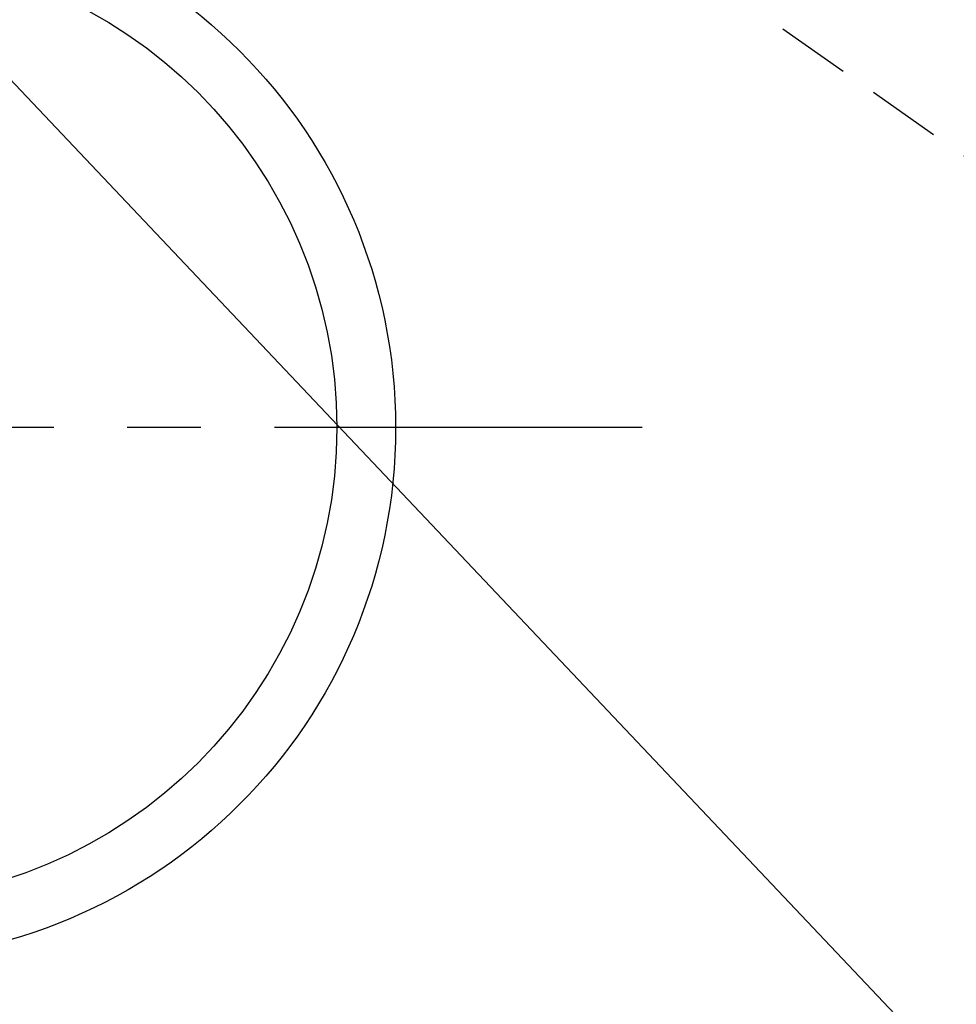
# Model space of a CAD drawing. Extents: x 27948 to 54421, y -33073 to -24203.
# Drawn here: x 45577 to 45736, y -26423 to -26256 of the extents above; entities that cross this region are included whole.
import ezdxf

# ---------------------------------------------------------------- set-up
doc = ezdxf.new("R2010")
doc.units = 0
doc.header["$LTSCALE"] = 50
doc.header["$MEASUREMENT"] = 0
doc.linetypes.add('CENTER', pattern=[2, 1.25, -0.25, 0.25, -0.25])
doc.linetypes.add('HIDDEN', pattern=[0.375, 0.25, -0.125])
doc.layers.get('0').update_dxf_attribs({"linetype": 'CONTINUOUS'})
doc.layers.add('150-機器', color=8, linetype='CONTINUOUS')
doc.layers.add('160-文字', color=254, linetype='CONTINUOUS')
doc.styles.add('KH001', font='txt')
doc.dimstyles.new('KH1xx030', dxfattribs={"dimscale": 30, "dimtxt": 2, "dimasz": 0.6, "dimexe": 0.3, "dimexo": 1.2, "dimgap": 0.5, "dimtad": 3, "dimdec": 1, "dimdsep": 46, "dimlunit": 6, "dimtxsty": 'KH001', "dimblk": 'DOT', "dimcen": 1, "dimdle": 1, "dimclrd": 256, "dimclre": 256, "dimclrt": 256, "dimadec": 0, "dimazin": 0, "dimtfac": 1, "dimtdec": 1, "dimtix": 1, "dimtmove": 2, "dimatfit": 3, "dimldrblk": 'CLOSEDBLANK', "dimfxl": 1, "dimtolj": 1, "dimtzin": 0, "dimlwd": -1, "dimlwe": -1, "dimarcsym": 0})

# ---------------------------------------------------------------- blocks, each defined once
blk = doc.blocks.new('F402_H')
at = {"layer": '150-機器', "color": 13, "linetype": 'HIDDEN'}
blk.add_line((140.96, -126.7), (201.3, -168.96), dxfattribs=at)
blk = doc.blocks.new('_ClosedBlank')
at = {"color": 0, "linetype": 'ByBlock', "lineweight": -2}
for p, q in [((-1, 0.1667), (0, 0)), ((-1, 0.1667), (-1, -0.1667)), ((0, 0), (-1, -0.1667))]:
    blk.add_line(p, q, dxfattribs=at)
blk = doc.blocks.new('_Dot')
at = {"color": 0, "linetype": 'ByBlock', "lineweight": -2}
blk.add_line((-0.5, 0), (-1, 0), dxfattribs=at)
at = {"color": 0, "linetype": 'ByBlock', "const_width": 0.5}
blk.add_lwpolyline([(-0.25, 0, 1), (0.25, 0, 1)], format="xyb", close=True, dxfattribs=at)

msp = doc.modelspace()

# ---------------------------------------------------------------- linework, layer by layer
at = {"layer": '150-機器', "color": 161, "linetype": 'CENTER'}
msp.add_line((45682.31, -26325.06), (45417.51, -26325.06), dxfattribs=at)
at = {"layer": '150-機器', "color": 13}
for radius in [90.5, 80.5]:
    msp.add_circle((45549.91, -26325.06), radius, dxfattribs=at)

# ---------------------------------------------------------------- block references
at = {"layer": '150-機器'}
msp.add_blockref('F402_H', (45549.9, -26119.87), dxfattribs=at)

# ---------------------------------------------------------------- leaders
at = {"layer": '160-文字', "annotation_type": 0, "has_hookline": 1, "hookline_direction": 0, "text_width": 1398.58}
msp.add_leader([(45429.91, -26112.68), (46328.67, -27062.24), (46346.67, -27062.24)], dimstyle='KH1xx030', override={"dimgap": 0.5, "dimtad": 1}, dxfattribs=at)
at = {"layer": '160-文字'}
msp.add_leader([(45669.91, -26120.06), (46328.67, -27062.24)], dimstyle='KH1xx030', override={"dimgap": 0.5, "dimtad": 1}, dxfattribs=at)

doc.saveas('drawing.dxf')
